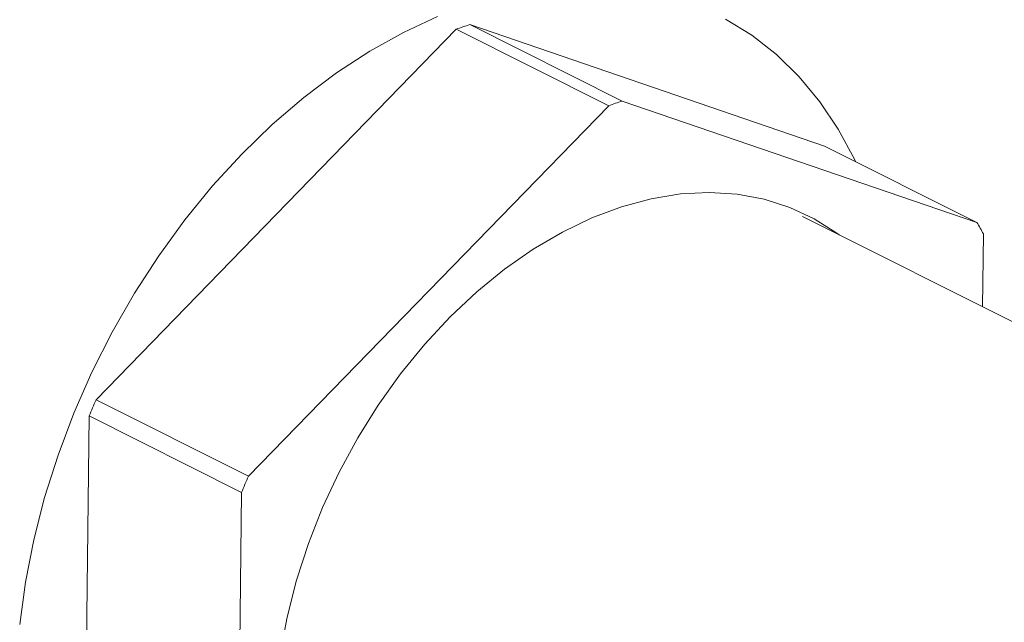
# Model space of a CAD drawing. Extents: x 10.5 to 25.8, y 3.3 to 10.7.
# Drawn here: x 20.8 to 21, y 8.2 to 8.4 of the extents above; entities that cross this region are included whole.
import ezdxf

# ---------------------------------------------------------------- set-up
doc = ezdxf.new("R2010")
doc.units = 0
doc.header["$LTSCALE"] = 0.2
doc.header["$MEASUREMENT"] = 0

# ---------------------------------------------------------------- blocks, each defined once
blk = doc.blocks.new('A$C2698514D')
at = {"color": 7, "linetype": 'Continuous', "lineweight": 0}
for p, q in [((8.087901458074391, 4.309052442794849), (8.158833258417303, 4.28476596422083)), ((8.118365874015531, 4.293758987827387), (8.087901458074391, 4.309052442794849)), ((8.013200724732613, 4.23399410995593), (8.085228375041424, 4.308120526149892)), ((8.085228375041424, 4.308120526149892), (8.115692790982564, 4.29282707118243)), ((8.189297674358443, 4.269472509253369), (8.118365874015531, 4.293758987827387)), ((8.115692790982564, 4.29282707118243), (8.043665140673752, 4.218700654988467)), ((8.158833258417303, 4.28476596422083), (8.189297674358443, 4.269472509253369)), ((8.352179398304699, 4.171413345039685), (8.154449842097037, 4.270675647308696)), ((8.190441232648908, 4.252607593363894), (8.190603480257899, 4.26717825300419)), ((8.043665140673752, 4.218700654988467), (8.013200724732613, 4.23399410995593)), ((8.010737597633202, 4.132355042293813), (8.011833447599102, 4.230767937061795)), ((8.011833447599102, 4.230767937061795), (8.042297863540242, 4.215474482094333)), ((8.042297863540242, 4.215474482094333), (8.041202013574342, 4.117061587326351))]:
    blk.add_line(p, q, dxfattribs=at)
at = {"color": 7, "linetype": 'Continuous', "lineweight": 0, "flags": 128}
for points in [[(8.16503590146717, 4.281652172630483), (8.164813521534974, 4.28211887544186), (8.16158728668946, 4.288109869313359), (8.157903083064255, 4.293615544973747), (8.153783067893464, 4.298602790641786), (8.1492520194331, 4.303041612435203), (8.144337187941751, 4.306905314757444), (8.139068131794303, 4.310170660848119)], [(8.08147744564851, 4.310652478306514), (8.07465812364159, 4.307488266479524), (8.067903635070024, 4.30372219248072), (8.061254602222839, 4.299376905922264), (8.054751013165934, 4.294478539868805), (8.048431981249138, 4.289056553670152), (8.042335509873922, 4.283143555789279), (8.036498263936473, 4.276775107691186), (8.030955349320706, 4.269989509972081), (8.025740101767312, 4.26282757201507), (8.02088388638873, 4.255332366557727), (8.01641590903565, 4.247548970647596), (8.012363040649596, 4.239524194543506), (8.008749655657923, 4.231306300193179), (8.005597485383134, 4.22294471098019), (8.002925487348158, 4.214489714485932), (8.000749731263582, 4.205992160054167), (7.999083302382502, 4.197503152977113), (7.997936222804292, 4.189073747142183)], [(8.050012227145118, 4.183179426230966), (8.051391640321462, 4.19053841479818), (8.053275940374299, 4.197909780789175), (8.055650380100886, 4.205235833270603), (8.058496376290982, 4.212459235948771), (8.06179165516565, 4.21952345590387), (8.065510426699802, 4.226373206036726), (8.069623586464076, 4.232954877765319), (8.07409894340649, 4.239216960584608), (8.078901471791056, 4.245110445206087), (8.083993585321664, 4.250589207121916), (8.089335431305791, 4.255610367591718), (8.094885202555865, 4.260134629226876), (8.10059946458719, 4.264126583545881), (8.106433495551705, 4.267554988093686), (8.11234163624703, 4.270393010956306), (8.118277647461674, 4.272618440756911), (8.124195071859539, 4.274213860489954), (8.130047597571568, 4.27516678383288), (8.135789420648926, 4.27546975286851), (8.141375603540972, 4.275120396453355), (8.146762426792556, 4.274121448775041), (8.151907731208006, 4.272480727953575), (8.15677124780401, 4.270211074853954), (8.161314912969004, 4.267330252588993), (8.161744736723023, 4.267013534019856)]]:
    blk.add_lwpolyline(points, dxfattribs=at)
at = {"color": 7, "linetype": 'Continuous', "lineweight": 0}
for centre, radius, start, end in [((8.114498668723499, 4.228462109223607), 0.08486585579275858, 108.2644290106182, 110.1757346863903), ((8.144963084661129, 4.213168654266209), 0.0848658557821002, 108.2644290104962, 110.1757346865096), ((8.130150732628032, 4.234289518745033), 0.06882008091516764, 28.54797485544893, 30.74589160046363), ((8.160677303736918, 4.169589572390528), 0.1609263366072358, 156.408611791089, 157.6561719708328), ((8.191141719697754, 4.154296117414717), 0.160926336628634, 156.4086117911719, 157.6561719707501)]:
    blk.add_arc(centre, radius, start, end, dxfattribs=at)

msp = doc.modelspace()

# ---------------------------------------------------------------- block references
at = {"lineweight": 0}
msp.add_blockref('A$C2698514D', (12.80925263094272, 4.049670956190759), dxfattribs=at)

doc.saveas('drawing.dxf')
